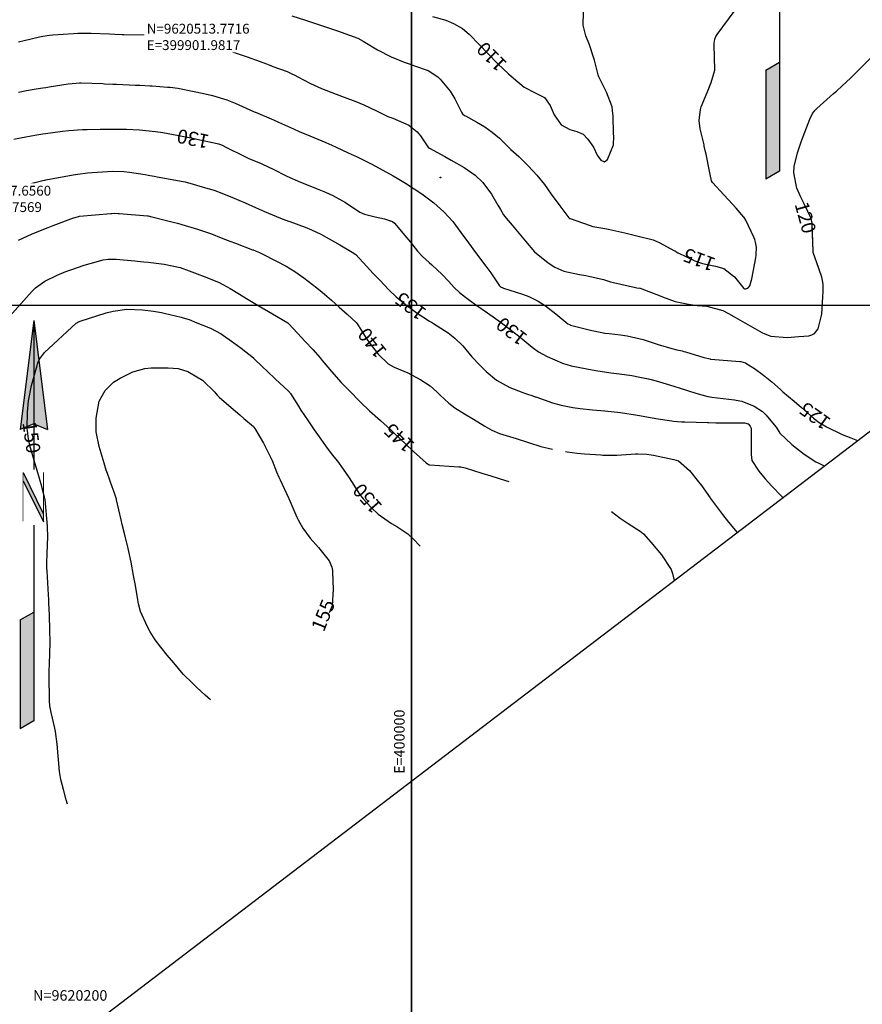
# Model space of a CAD drawing. Units: inches. Extents: x 399000 to 414744, y 9617310 to 9622054.
# Drawn here: x 399888 to 400128, y 9620201 to 9620481 of the extents above; entities that cross this region are included whole.
import ezdxf
from ezdxf.enums import TextEntityAlignment as Align

# ---------------------------------------------------------------- set-up
doc = ezdxf.new("R2010")
doc.units = ezdxf.units.IN
doc.header["$MEASUREMENT"] = 0
doc.linetypes.add('CONTINUO', pattern=[0])
doc.linetypes.add('HIDDEN', pattern=[9.525, 6.35, -3.175])
for name, color, linetype in [('0_MALHA', 7, 'Continuous'), ('ACESSO', 10, 'HIDDEN'), ('Coordenadas_Faixa', 2, 'Continuous'), ('Cotas', 7, 'Continuous'), ('Curvas Mestras', 32, 'Continuous'), ('FAIXA DE DOMINIO LADO ESQUERDO', 240, 'CONTINUO'), ('FOTOS', 253, 'Continuous'), ('malha-lin', 8, 'Continuous'), ('malha-txt', 2, 'Continuous'), ('PADRAO', 7, 'Continuous')]:
    doc.layers.add(name, color=color, linetype=linetype)
doc.styles.add('L50', font='ROMANS.SHX', dxfattribs={"height": 0.00125})
doc.styles.get("Standard").update_dxf_attribs({"font": 'txt.shx', "height": 2.8})
doc.styles.add('Style-STANDARD', font='STANDARD.shx')
picture_1 = doc.add_image_def('image3.jpg', size_in_pixel=(3334, 3334))
picture_2 = doc.add_image_def('image4.jpg', size_in_pixel=(3334, 3334))

# ---------------------------------------------------------------- blocks, each defined once
blk = doc.blocks.new('NORTE')
at = {"color": 2, "linetype": 'Continuous'}
for p, q in [((0, 2.48), (-0.166, 1.16)), ((0, 2.48), (0.166, 1.16)), ((0, 2.189), (0, 1.229)), ((0, 1.229), (-0.166, 1.16)), ((0, 1.229), (0.166, 1.16)), ((-0.166, -1.147), (0, -1.051)), ((-0.166, -1.147), (-0.166, -2.467)), ((0, -2.371), (-0.166, -2.467))]:
    blk.add_line(p, q, dxfattribs=at)
for points in [[(0, 2.48), (0, 0.675)], [(-0.131, 0.64), (0.114, 0.142)], [(-0.131, 0.539), (0.116, 0.04)], [(0, 0), (0, -2.371)]]:
    blk.add_lwpolyline(points, dxfattribs=at)
at = {"color": 2, "linetype": 'Continuous', "const_width": 0.01}
for points in [[(-0.131, 0.643), (-0.131, 0.046)], [(0.117, 0.643), (0.117, 0.046)]]:
    blk.add_lwpolyline(points, dxfattribs=at)
at = {"color": 2, "linetype": 'Continuous'}
for points in [[(-0.166, 1.16), (0, 2.48), (0, 1.229)], [(0, 1.229), (0.166, 1.16), (0, 2.48)], [(-0.13, 0.64), (-0.131, 0.538), (0.117, 0.143), (0.116, 0.04)], [(0, -1.051), (-0.166, -1.147), (0, -2.371), (-0.166, -2.467)]]:
    blk.add_solid(points, dxfattribs=at)

msp = doc.modelspace()

# ---------------------------------------------------------------- hatches: boundary and pattern name
at = {"layer": 'ACESSO'}
h = msp.add_hatch(color=256, dxfattribs=at)
edge = h.paths.add_edge_path()
edge.add_arc((400008.24, 9620436.35), 0.0996, 0, 360)

# ---------------------------------------------------------------- linework, layer by layer
at = {"layer": '0_MALHA'}
msp.add_lwpolyline([(401094.48, 9621100.12), (399854.51, 9620153.51), (399590.55, 9620499.27), (400830.52, 9621445.88)], close=True, dxfattribs=at)
at = {"layer": 'ACESSO'}
msp.add_circle((400008.24, 9620436.35), 0.0996, dxfattribs=at)
at = {"layer": 'Curvas Mestras', "flags": 128}
for points, elevation in [([(399965.9, 9620482.36), (399969.75, 9620481.14), (399972.91, 9620480.09), (399976.67, 9620478.86), (399978.33, 9620478.32), (399979.16, 9620478.03), (399979.98, 9620477.73), (399984.7, 9620476), (399986.17, 9620475.14), (399990.32, 9620472.71), (399994.21, 9620470.72), (399997.9, 9620469.24), (399999.84, 9620468.53), (400000.82, 9620468.19), (400004.69, 9620466.85), (400007.47, 9620464.98), (400008.09, 9620464.35), (400010.94, 9620460.98), (400012.3, 9620458.72), (400014.21, 9620455), (400014.5, 9620454.49), (400015.01, 9620454.06), (400015.3, 9620453.89), (400018.57, 9620452.15), (400020.83, 9620450.8), (400022.95, 9620449.24), (400024.98, 9620447.55), (400028.26, 9620444.38), (400030.51, 9620442.31), (400033.23, 9620439.62), (400035.65, 9620437.04), (400037.77, 9620434.34), (400039.71, 9620431.64), (400042.19, 9620428.32), (400044.78, 9620424.92), (400044.96, 9620424.73), (400045.05, 9620424.67), (400045.1, 9620424.65), (400050.86, 9620422.66), (400051.54, 9620422.45), (400054.99, 9620421.84), (400056.38, 9620421.58), (400060.66, 9620420.64), (400064.07, 9620419.8), (400068.71, 9620418.63), (400070.45, 9620417.86), (400074.86, 9620415.53), (400075, 9620415.45), (400075.32, 9620415.2), (400075.72, 9620414.96), (400075.82, 9620414.91), (400080.62, 9620412.65), (400082.76, 9620411.89), (400086.49, 9620411.13), (400088.88, 9620410.45), (400091.93, 9620408.13), (400094.55, 9620404.79), (400094.76, 9620404.66), (400094.92, 9620404.63), (400095.16, 9620404.66), (400095.75, 9620404.93), (400096.23, 9620405.51), (400096.84, 9620407.56), (400097.99, 9620413.52), (400098.1, 9620414.26), (400098.14, 9620416.5), (400097.88, 9620417.97), (400097.65, 9620418.68), (400097.37, 9620419.38), (400095.09, 9620424.24), (400094.86, 9620424.68), (400094.68, 9620424.95), (400094.6, 9620425.05), (400094.56, 9620425.1), (400092.33, 9620427.63), (400091.23, 9620428.88), (400088.99, 9620431.35), (400085.66, 9620434.92), (400085.38, 9620435.37), (400085, 9620437.24), (400084.81, 9620438.18), (400083.82, 9620443.02), (400083.68, 9620443.68), (400083.3, 9620445.33), (400083.22, 9620445.66), (400082.15, 9620450.21), (400081.83, 9620452.59), (400082.2, 9620455.74), (400082.45, 9620456.5), (400084.56, 9620461.74), (400085.26, 9620463.38), (400086.26, 9620466.93), (400086.07, 9620474.22), (400086.07, 9620474.61), (400086.27, 9620475.75), (400086.55, 9620476.46), (400086.74, 9620476.8), (400086.96, 9620477.12), (400091.82, 9620483.66)], 115), ([(399965.9, 9620482.36), (399969.75, 9620481.14), (399972.91, 9620480.09), (399976.67, 9620478.86), (399978.33, 9620478.32), (399979.16, 9620478.03), (399979.98, 9620477.73), (399984.7, 9620476), (399986.17, 9620475.14), (399990.32, 9620472.71), (399994.21, 9620470.72), (399997.9, 9620469.24), (399999.84, 9620468.53), (400000.82, 9620468.19), (400004.69, 9620466.85), (400007.47, 9620464.98), (400008.09, 9620464.35), (400010.94, 9620460.98), (400012.3, 9620458.72), (400014.21, 9620455), (400014.5, 9620454.49), (400015.01, 9620454.06), (400015.3, 9620453.89), (400018.57, 9620452.15), (400020.83, 9620450.8), (400022.95, 9620449.24), (400024.98, 9620447.55), (400028.26, 9620444.38), (400030.51, 9620442.31), (400033.23, 9620439.62), (400035.65, 9620437.04), (400037.77, 9620434.34), (400039.71, 9620431.64), (400042.19, 9620428.32), (400044.78, 9620424.92), (400044.96, 9620424.73), (400045.05, 9620424.67), (400045.1, 9620424.65), (400050.86, 9620422.66), (400051.54, 9620422.45), (400054.99, 9620421.84), (400056.38, 9620421.58), (400060.66, 9620420.64), (400064.07, 9620419.8), (400068.71, 9620418.63), (400070.45, 9620417.86), (400074.86, 9620415.53), (400075, 9620415.45), (400075.32, 9620415.2), (400075.72, 9620414.96), (400075.82, 9620414.91), (400080.62, 9620412.65), (400082.76, 9620411.89), (400086.49, 9620411.13), (400088.88, 9620410.45), (400091.93, 9620408.13), (400094.55, 9620404.79), (400094.76, 9620404.66), (400094.92, 9620404.63), (400095.16, 9620404.66), (400095.75, 9620404.93), (400096.23, 9620405.51), (400096.84, 9620407.56), (400097.99, 9620413.52), (400098.1, 9620414.26), (400098.14, 9620416.5), (400097.88, 9620417.97), (400097.65, 9620418.68), (400097.37, 9620419.38), (400095.09, 9620424.24), (400094.86, 9620424.68), (400094.68, 9620424.95), (400094.6, 9620425.05), (400094.56, 9620425.1), (400092.33, 9620427.63), (400091.23, 9620428.88), (400088.99, 9620431.35), (400085.66, 9620434.92), (400085.38, 9620435.37), (400085, 9620437.24), (400084.81, 9620438.18), (400083.82, 9620443.02), (400083.68, 9620443.68), (400083.3, 9620445.33), (400083.22, 9620445.66), (400082.15, 9620450.21), (400081.83, 9620452.59), (400082.2, 9620455.74), (400082.45, 9620456.5), (400084.56, 9620461.74), (400084.9, 9620462.54)], 115), ([(400005.96, 9620482.18), (400009.7, 9620481.14), (400011.89, 9620480.23), (400014.46, 9620478.77), (400016.33, 9620477.19), (400019.31, 9620474.12), (400021.67, 9620471.67), (400024.58, 9620468.75), (400027.59, 9620465.85), (400028.95, 9620464.61), (400032.07, 9620462.09), (400035, 9620460.55), (400037.77, 9620459.11), (400039.44, 9620456.88), (400040.53, 9620454.18), (400042.57, 9620451.32), (400045.05, 9620449.99), (400047, 9620449.43), (400048.79, 9620448.68), (400050.17, 9620447.32), (400051.72, 9620444.97), (400052.77, 9620442.74), (400053.84, 9620441.28), (400054.88, 9620440.87), (400055.78, 9620441.52), (400057.41, 9620445.64), (400057.51, 9620448.17), (400057.49, 9620448.8), (400057.32, 9620454), (400057.29, 9620454.5), (400057.04, 9620456.48), (400055.45, 9620460.7), (400054.4, 9620462.79), (400053.27, 9620465.01), (400053.08, 9620465.64), (400052.01, 9620469.79), (400051.77, 9620470.67), (400050.65, 9620474.13), (400049.62, 9620476.67), (400048.79, 9620479.74), (400048.89, 9620483.39)], 110), ([(400005.96, 9620482.18), (400009.7, 9620481.14), (400011.89, 9620480.23), (400014.46, 9620478.77), (400016.33, 9620477.19), (400019.31, 9620474.12), (400021.67, 9620471.67), (400024.58, 9620468.75), (400027.59, 9620465.85), (400028.95, 9620464.61), (400032.07, 9620462.09), (400035, 9620460.55), (400037.77, 9620459.11), (400039.44, 9620456.88), (400040.53, 9620454.18), (400042.57, 9620451.32), (400045.05, 9620449.99), (400047, 9620449.43), (400048.79, 9620448.68), (400050.17, 9620447.32), (400051.72, 9620444.97), (400052.77, 9620442.74), (400053.84, 9620441.28), (400054.88, 9620440.87), (400055.78, 9620441.52), (400057.41, 9620445.64), (400057.51, 9620448.17), (400057.49, 9620448.8), (400057.32, 9620454), (400057.29, 9620454.5), (400057.04, 9620456.48), (400055.45, 9620460.7), (400054.4, 9620462.79), (400053.27, 9620465.01), (400053.08, 9620465.64), (400052.01, 9620469.79), (400051.77, 9620470.67), (400050.65, 9620474.13), (400049.62, 9620476.67), (400048.79, 9620479.74), (400048.89, 9620483.39)], 110), ([(399888.14, 9620474.99), (399889.71, 9620475.37), (399894.07, 9620476.39), (399895, 9620476.59), (399896.89, 9620476.87), (399897.84, 9620476.96), (399903.74, 9620477.38), (399905, 9620477.46), (399908.16, 9620477.49), (399908.79, 9620477.47), (399913.96, 9620477.22), (399915.52, 9620477.15), (399917.6, 9620477.08), (399918.13, 9620477.07), (399924.08, 9620476.97), (399925.46, 9620476.93), (399927.76, 9620476.74), (399934.61, 9620475.96), (399934.8, 9620475.93), (399935.39, 9620475.84), (399936.16, 9620475.69), (399940.77, 9620474.61), (399944.44, 9620473.72), (399945, 9620473.56), (399949.52, 9620471.99), (399953.18, 9620470.68), (399956.85, 9620469.35), (399958.69, 9620468.69), (399959.61, 9620468.35), (399960.53, 9620468.01), (399964.53, 9620466.52), (399965.69, 9620466.02), (399966.77, 9620465.46), (399967.62, 9620465), (399971.25, 9620463.11), (399974.37, 9620461.66), (399978.51, 9620460.1), (399980.84, 9620459.22), (399984.08, 9620457.97), (399986.36, 9620457.01), (399989.96, 9620455.34), (399993.25, 9620453.76), (399994.65, 9620453.21), (399999.22, 9620451.22), (400001.53, 9620449.35), (400002.49, 9620448.18), (400004.62, 9620445.05), (400004.83, 9620444.83), (400005, 9620444.72), (400005.09, 9620444.67), (400009.42, 9620442.3), (400011.28, 9620441.28), (400014.98, 9620439.22), (400018.08, 9620437), (400020.22, 9620434.95), (400022.73, 9620431.58), (400024.51, 9620428.51), (400025.25, 9620427.25), (400026.18, 9620425.75), (400026.93, 9620424.76), (400028.61, 9620422.75), (400031.45, 9620419.38), (400032.39, 9620418.26), (400034.98, 9620415.2), (400038.86, 9620412.11), (400040.77, 9620410.83), (400043.29, 9620409.66), (400047.75, 9620408.73), (400049.56, 9620408.44), (400050.46, 9620408.25), (400054.58, 9620407.28), (400056.63, 9620406.65), (400057.46, 9620406.44), (400063.68, 9620405.09), (400064.08, 9620405), (400064.98, 9620404.83), (400065.02, 9620404.82), (400065.03, 9620404.82), (400070.7, 9620402.69), (400071.42, 9620402.41), (400075.02, 9620401.04), (400078.79, 9620400.27), (400081.26, 9620399.97), (400084.05, 9620399.76), (400088.54, 9620398.49), (400090.21, 9620397.65), (400091.72, 9620396.79)], 120), ([(399959.93, 9620468.23), (399960.53, 9620468.01), (399964.53, 9620466.52), (399965.69, 9620466.02), (399966.77, 9620465.46), (399967.62, 9620465), (399971.25, 9620463.11), (399974.37, 9620461.66), (399978.51, 9620460.1), (399980.84, 9620459.22), (399984.08, 9620457.97), (399986.36, 9620457.01), (399989.96, 9620455.34), (399993.25, 9620453.76), (399994.65, 9620453.21), (399999.22, 9620451.22), (400001.53, 9620449.35), (400002.49, 9620448.18), (400004.62, 9620445.05), (400004.83, 9620444.83), (400005, 9620444.72), (400005.09, 9620444.67), (400009.42, 9620442.3), (400011.28, 9620441.28), (400014.98, 9620439.22), (400018.08, 9620437), (400020.22, 9620434.95), (400022.73, 9620431.58), (400024.51, 9620428.51), (400025.25, 9620427.25), (400026.18, 9620425.75), (400026.93, 9620424.76), (400028.61, 9620422.75), (400031.45, 9620419.38), (400032.39, 9620418.26), (400034.98, 9620415.2), (400038.86, 9620412.11), (400040.77, 9620410.83), (400043.29, 9620409.66), (400047.75, 9620408.73), (400049.56, 9620408.44), (400050.46, 9620408.25), (400054.58, 9620407.28), (400056.63, 9620406.65), (400057.46, 9620406.44), (400063.68, 9620405.09), (400064.08, 9620405), (400064.98, 9620404.83), (400065.02, 9620404.82), (400065.03, 9620404.82), (400070.7, 9620402.69), (400071.42, 9620402.41), (400075.02, 9620401.04), (400078.79, 9620400.27), (400081.26, 9620399.97), (400084.05, 9620399.76), (400088.54, 9620398.49), (400090.21, 9620397.65), (400094.87, 9620395), (400095, 9620394.92), (400099.72, 9620392.25), (400100.54, 9620391.84), (400102.27, 9620391.22), (400106.86, 9620390.82), (400110.16, 9620391.06), (400113.07, 9620391.32), (400113.95, 9620391.55), (400114.69, 9620391.92), (400115.75, 9620393.25), (400116.72, 9620397.5), (400117.13, 9620403.98), (400117.15, 9620404.49), (400117.12, 9620406.02), (400116.98, 9620407.03), (400116.86, 9620407.53), (400116.72, 9620408.02), (400115.23, 9620412.39), (400114.37, 9620414.72), (400114.32, 9620415), (400114.31, 9620415.15), (400114.3, 9620415.29), (400113.96, 9620423.4), (400113.75, 9620424.73), (400111.81, 9620428.71), (400110.8, 9620430.78), (400109.65, 9620433.32), (400108.76, 9620437.73), (400108.91, 9620439.53), (400109.84, 9620443.4), (400110.83, 9620446.51), (400111.41, 9620448.03), (400113.38, 9620452.97), (400114.13, 9620454.58), (400114.84, 9620455.51), (400115.18, 9620455.84), (400115.35, 9620456.01), (400120.07, 9620460.24), (400120.9, 9620460.99), (400122.55, 9620462.5), (400124.88, 9620464.66), (400125.18, 9620464.94), (400125.29, 9620465.06), (400125.35, 9620465.12), (400134.88, 9620474.64)], 120), ([(399888.15, 9620460.68), (399890.38, 9620461.11), (399893.15, 9620461.59), (399895, 9620461.88), (399895.93, 9620462.03), (399896.85, 9620462.17), (399902.27, 9620463.03), (399904.54, 9620463.26), (399905.46, 9620463.28), (399905.92, 9620463.27), (399912.08, 9620463.08), (399912.57, 9620463.07), (399915, 9620462.96), (399915.97, 9620462.91), (399921.43, 9620462.67), (399922.62, 9620462.62), (399925.59, 9620462.47), (399926.19, 9620462.43), (399930.5, 9620462.12), (399931.25, 9620462.05), (399933.5, 9620461.78), (399938.09, 9620460.89), (399940.4, 9620460.39), (399943.35, 9620459.7), (399947.4, 9620458.47), (399949.76, 9620457.52), (399954.97, 9620455.19), (399955, 9620455.18), (399955.43, 9620455), (399955.58, 9620454.94), (399960.72, 9620452.76), (399962.15, 9620452.15), (399966.42, 9620450.21), (399968.02, 9620449.49), (399971.07, 9620448.18), (399975.56, 9620446.34), (399977.32, 9620445.56), (399978.54, 9620445), (399981.94, 9620443.43), (399984.49, 9620442.24), (399988.46, 9620440.21), (399990.76, 9620439), (399994.72, 9620436.86), (399996.34, 9620435.91), (399998.23, 9620434.72), (400000.73, 9620433.11), (400002.88, 9620431.68), (400006.36, 9620429.13), (400009.2, 9620426.59), (400011.68, 9620423.82), (400014.04, 9620420.74), (400016.17, 9620417.77), (400018.21, 9620415), (400021.15, 9620411.16), (400022.53, 9620409.18), (400025.01, 9620405.52), (400025.34, 9620405.22), (400026, 9620404.95), (400026.15, 9620404.9), (400031.6, 9620403.14), (400033.32, 9620402.51), (400036.03, 9620401.15), (400038.11, 9620399.81), (400041.06, 9620397.59), (400044.45, 9620394.75), (400044.9, 9620394.48), (400045.11, 9620394.4), (400045.21, 9620394.37), (400051.28, 9620392.82), (400051.89, 9620392.67), (400055, 9620392.08), (400056.26, 9620391.92), (400059.46, 9620391.54), (400061.32, 9620391.29), (400065.88, 9620390.23), (400070.16, 9620388.82), (400074.03, 9620387.67), (400075.5, 9620387.29), (400076.98, 9620386.97), (400077.47, 9620386.84), (400077.95, 9620386.7)], 125), ([(399886.81, 9620447.27), (399888.63, 9620447.63), (399892.77, 9620448.37), (399895, 9620448.75), (399897.23, 9620449.11), (399900.59, 9620449.56), (399902.46, 9620449.76), (399906.28, 9620450.01), (399907.65, 9620450.05), (399911.32, 9620450.1), (399913.77, 9620450.11), (399917.45, 9620450.1), (399918.85, 9620450.08), (399922.54, 9620449.91), (399927.08, 9620449.44), (399929.15, 9620449.13), (399933.7, 9620448.33), (399937.59, 9620447.58), (399938.88, 9620447.31), (399944.62, 9620446.08), (399945, 9620445.99), (399945.9, 9620445.64), (399947.5, 9620444.82), (399951.74, 9620442.7), (399953.69, 9620441.82), (399957.19, 9620440.31), (399959.36, 9620439.34), (399960.43, 9620438.83), (399964.49, 9620436.79), (399968.38, 9620435.01), (399969.57, 9620434.52), (399973.1, 9620433.1), (399975.46, 9620432.19), (399977.55, 9620431.25), (399981.21, 9620429.25), (399985.26, 9620426.46), (399986.62, 9620425.91), (399989.65, 9620425.21), (399992.32, 9620424.55), (399994.55, 9620423.82), (399995.16, 9620423.32), (399998.1, 9620419.87), (399999.69, 9620417.94), (400001.7, 9620415.42), (400003.12, 9620413.83), (400004.99, 9620412.16), (400005.75, 9620411.49), (400008.72, 9620408.73), (400010.45, 9620406.89), (400012.13, 9620405.01), (400013.59, 9620403.59), (400015.36, 9620402.26), (400018.27, 9620400.15), (400021.56, 9620397.81), (400025.48, 9620395.13), (400028.78, 9620392.54), (400030.87, 9620390.87), (400034.32, 9620388.03), (400036.09, 9620386.71), (400038.59, 9620385.37), (400042.96, 9620383.53), (400045.42, 9620382.78), (400049.84, 9620381.89), (400052.42, 9620381.43), (400056.73, 9620380.8), (400059.15, 9620380.47), (400062.66, 9620379.96), (400064.99, 9620379.56), (400067.43, 9620379)], 130), ([(399977.19, 9620445.62), (399977.32, 9620445.56), (399978.54, 9620445), (399981.94, 9620443.43), (399984.49, 9620442.24), (399988.46, 9620440.21), (399990.76, 9620439), (399994.72, 9620436.86), (399996.34, 9620435.91), (399998.23, 9620434.72), (400000.73, 9620433.11), (400002.88, 9620431.68), (400006.36, 9620429.13), (400009.2, 9620426.59), (400011.68, 9620423.82), (400014.04, 9620420.74), (400016.17, 9620417.77), (400018.21, 9620415), (400021.15, 9620411.16), (400022.53, 9620409.18), (400025.01, 9620405.52), (400025.34, 9620405.22), (400026, 9620404.95), (400026.15, 9620404.9), (400031.6, 9620403.14), (400033.32, 9620402.51), (400036.03, 9620401.15), (400038.11, 9620399.81), (400041.06, 9620397.59), (400044.45, 9620394.75), (400044.9, 9620394.48), (400045.11, 9620394.4), (400045.21, 9620394.37), (400051.28, 9620392.82), (400051.89, 9620392.67), (400055, 9620392.08), (400056.26, 9620391.92), (400059.46, 9620391.54), (400061.32, 9620391.29), (400065.88, 9620390.23), (400070.16, 9620388.82), (400074.03, 9620387.67), (400075.5, 9620387.29), (400076.98, 9620386.97), (400077.47, 9620386.84), (400077.96, 9620386.7), (400083.16, 9620385.16), (400084.93, 9620384.71), (400085.07, 9620384.69), (400085.13, 9620384.69), (400093.43, 9620384.01), (400093.69, 9620383.98), (400094.98, 9620383.62), (400095.45, 9620383.36), (400097.61, 9620381.94), (400100.15, 9620380.13), (400102.56, 9620378.16), (400104.99, 9620376.02), (400105.64, 9620375.38), (400108.84, 9620372.68), (400110.92, 9620370.91), (400114.38, 9620367.86), (400116, 9620366.58), (400118.12, 9620365.34), (400122.52, 9620363.23), (400125, 9620362.26), (400125.98, 9620361.86), (400126.94, 9620361.49)], 125), ([(399887.07, 9620433.31), (399891.68, 9620434.68), (399892.78, 9620434.98), (399895, 9620435.49), (399895.62, 9620435.62), (399895.93, 9620435.68), (399903.66, 9620437.11), (399905, 9620437.34), (399907.71, 9620437.69), (399909.07, 9620437.81), (399913.44, 9620438.12), (399915, 9620438.19), (399918.11, 9620438.07), (399919.66, 9620437.88), (399924.13, 9620437.18), (399925, 9620437.04), (399926.74, 9620436.74), (399927.61, 9620436.58), (399934.95, 9620435.24), (399935, 9620435.23), (399935.51, 9620435.09), (399936.17, 9620434.91), (399941.95, 9620433.27), (399942.46, 9620433.12), (399943.99, 9620432.64), (399945.99, 9620431.91), (399949.01, 9620430.71), (399952.62, 9620429.14), (399955.52, 9620427.82), (399958.16, 9620426.66), (399962.72, 9620424.81), (399964.23, 9620424.23), (399965, 9620423.94), (399965.38, 9620423.8), (399969.68, 9620422.18), (399971.49, 9620421.46), (399974.2, 9620420.19), (399978.05, 9620418.05), (399979.57, 9620417.17), (399983.06, 9620415.15), (399984.08, 9620414.44), (399987.18, 9620411.14), (399989.08, 9620409.08), (399991, 9620407.03), (399993.43, 9620404.47), (399995.59, 9620402.35), (399998.23, 9620400.2), (400000.47, 9620398.55), (400001.62, 9620397.77), (400004.83, 9620395.66), (400005.09, 9620395.5), (400005.94, 9620395), (400006.23, 9620394.81), (400010.41, 9620392.11), (400012.33, 9620390.58), (400014.61, 9620388.4), (400017.11, 9620385.33), (400019.39, 9620382.91), (400021.17, 9620381.18), (400024.14, 9620378.69), (400027.98, 9620376.56), (400031.67, 9620375.19), (400032.71, 9620374.82), (400034.46, 9620374.22), (400035.18, 9620373.96), (400035.36, 9620373.89), (400040.1, 9620372.25), (400042.53, 9620371.52), (400045.84, 9620370.85), (400047.97, 9620370.59), (400051.48, 9620370.22), (400055, 9620369.91), (400055.01, 9620369.91)], 135), ([(399888.06, 9620418.57), (399892.04, 9620420.33), (399896.51, 9620422.14), (399898.02, 9620422.71), (399903.79, 9620424.85), (399904.19, 9620424.99), (399905.23, 9620425.29), (399905.46, 9620425.32), (399914.41, 9620426.14), (399914.71, 9620426.16), (399915.3, 9620426.19), (399916.47, 9620426.15), (399916.77, 9620426.13), (399924.82, 9620425.43), (399925, 9620425.41), (399926.09, 9620425.18), (399927.18, 9620424.91), (399927.54, 9620424.82), (399932.52, 9620423.55), (399933.34, 9620423.34), (399934.59, 9620423.02), (399939.01, 9620421.67), (399943.02, 9620420.29), (399945.81, 9620419.21), (399948.25, 9620418.25), (399949.88, 9620417.63), (399954.74, 9620415.81), (399954.87, 9620415.76), (399955.78, 9620415.41), (399956.72, 9620414.99), (399957.31, 9620414.71), (399961.52, 9620412.58), (399964.3, 9620411.08), (399966.73, 9620409.59), (399969.28, 9620407.83), (399972.98, 9620405), (399974.56, 9620403.74), (399975.21, 9620403.18), (399977.21, 9620401.4), (399979.42, 9620399.42), (399981.61, 9620397.42), (399984.18, 9620395.09), (399984.53, 9620394.71), (399985.1, 9620393.83), (399985.19, 9620393.68), (399987.28, 9620390.34), (399987.88, 9620389.41), (399990.43, 9620386.03), (399993.3, 9620383.31), (399995.01, 9620382.39), (399998.94, 9620380.74), (400002.62, 9620378.79), (400005.31, 9620377.05), (400007.17, 9620375.32), (400008.11, 9620374.41), (400010.62, 9620372.14), (400012.31, 9620370.83), (400015.01, 9620369.07), (400017.57, 9620367.57), (400020.83, 9620365.61), (400022.86, 9620364.45), (400025, 9620363.5), (400029.72, 9620362.04), (400033.25, 9620360.9), (400036.79, 9620359.81), (400040.14, 9620359.01)], 140), ([(399993.59, 9620424.14), (399994.55, 9620423.82), (399995.16, 9620423.32), (399998.1, 9620419.87), (399999.69, 9620417.94), (400001.7, 9620415.42), (400003.12, 9620413.83), (400004.99, 9620412.16), (400005.75, 9620411.49), (400008.72, 9620408.73), (400010.45, 9620406.89), (400012.13, 9620405.01), (400013.59, 9620403.59), (400015.36, 9620402.26), (400018.27, 9620400.15), (400021.56, 9620397.81), (400025.48, 9620395.13), (400028.78, 9620392.54), (400030.87, 9620390.87), (400034.32, 9620388.03), (400036.09, 9620386.71), (400038.59, 9620385.37), (400042.96, 9620383.53), (400045.42, 9620382.78), (400049.84, 9620381.89), (400052.42, 9620381.43), (400056.73, 9620380.8), (400059.15, 9620380.47), (400062.66, 9620379.96), (400064.99, 9620379.56), (400067.77, 9620378.92), (400069.61, 9620378.43), (400070.53, 9620378.16), (400074.64, 9620376.96), (400076.43, 9620376.43), (400080.9, 9620375.01), (400084.32, 9620374.06), (400085.46, 9620373.87), (400091.85, 9620373.04), (400092.38, 9620372.97), (400093.95, 9620372.71), (400097.5, 9620371.26), (400099.82, 9620369.77), (400100.83, 9620368.84), (400103.8, 9620365.28), (400104.84, 9620363.62), (400108.24, 9620360.34), (400111.73, 9620357.62), (400115, 9620355.38), (400116.08, 9620354.92), (400117.46, 9620354.25)], 130), ([(400114.76, 9620413.66), (400114.37, 9620414.72), (400114.32, 9620415), (400114.31, 9620415.15), (400114.3, 9620415.29), (400113.99, 9620422.82)], 120), ([(399885.52, 9620396.83), (399892, 9620404.02), (399892.93, 9620404.95), (399895.6, 9620406.88), (399899.07, 9620408.55), (399901.61, 9620409.56), (399903.32, 9620410.21), (399906.77, 9620411.36), (399908.51, 9620411.87), (399912.24, 9620412.89), (399913.61, 9620413.16), (399915.93, 9620413.16), (399921.22, 9620412.61), (399921.85, 9620412.54), (399923.74, 9620412.35), (399925, 9620412.22), (399929.6, 9620411.66), (399934.1, 9620410.71), (399936.72, 9620409.82), (399938.96, 9620408.95), (399940.93, 9620408.18), (399945, 9620406.55), (399946.31, 9620405.91), (399948.38, 9620404.72), (399951, 9620403.14), (399953, 9620401.93), (399956.34, 9620399.96), (399960.43, 9620397.56), (399964.72, 9620395.01), (399964.78, 9620394.97), (399964.97, 9620394.82), (399967.55, 9620392.04), (399969.7, 9620389.7), (399971.84, 9620387.35), (399973.96, 9620385), (399974.57, 9620384.31), (399975.14, 9620383.61), (399977.18, 9620381.12), (399979.97, 9620377.98), (399983.18, 9620374.74), (399984.44, 9620373.41), (399985.57, 9620372.27), (399988.03, 9620369.98), (399991.1, 9620367.2), (399993.94, 9620364.65), (399994.83, 9620363.78), (399998.32, 9620360.48), (400000.56, 9620358.4), (400004.18, 9620355.09), (400004.84, 9620354.64), (400005, 9620354.6), (400005.16, 9620354.58), (400013.45, 9620354.01), (400013.97, 9620353.95), (400015.25, 9620353.68), (400020, 9620352.19), (400022.5, 9620351.41), (400026.67, 9620350.13), (400027.63, 9620349.85)], 145), ([(399902.08, 9620257.91), (399901.7, 9620259.23), (399900.88, 9620262.12), (399900.12, 9620265.02), (399899.75, 9620267.23), (399899.35, 9620271.71), (399899.14, 9620275), (399898.63, 9620278.67), (399898.45, 9620279.57), (399897.39, 9620284.06), (399897.04, 9620285.96), (399896.93, 9620287.41), (399896.92, 9620287.89), (399896.87, 9620294.06), (399896.87, 9620295), (399896.88, 9620296.42), (399896.9, 9620297.36), (399896.92, 9620297.83), (399897.11, 9620303.95), (399897.07, 9620307.62), (399897.05, 9620308.14), (399896.8, 9620314.16), (399896.78, 9620314.58), (399896.7, 9620316.26), (399896.64, 9620317.53), (399896.24, 9620324.4), (399896.21, 9620325), (399896.2, 9620325.9), (399896.2, 9620326.49), (399896.21, 9620326.79), (399896.43, 9620334.3), (399896.36, 9620336.74), (399896.33, 9620337.08), (399895.65, 9620344.73), (399895.63, 9620344.86), (399895.55, 9620345.4), (399894.87, 9620347.9), (399894.73, 9620348.37), (399893.45, 9620352.91), (399892.94, 9620354.58), (399892.56, 9620355.84), (399891.32, 9620360.05), (399890.91, 9620362.01), (399890.59, 9620365), (399890.63, 9620369.54), (399890.94, 9620372.82), (399891.81, 9620377.12), (399893.38, 9620382.84), (399893.6, 9620383.57), (399894.05, 9620384.68), (399895.5, 9620386.55), (399904.51, 9620394.86), (399904.67, 9620394.99), (399905, 9620395.22), (399905.62, 9620395.48), (399913.1, 9620397.82), (399915.02, 9620398.34), (399918.96, 9620398.86), (399923.44, 9620398.71), (399926.54, 9620398.35), (399928.83, 9620397.89), (399929.6, 9620397.72), (399934.44, 9620396.58), (399935, 9620396.43), (399936.64, 9620395.89), (399938.89, 9620395), (399942.79, 9620393.43), (399945.81, 9620391.81), (399949.35, 9620389.34), (399951.46, 9620387.75), (399954.98, 9620384.98), (399955, 9620384.96), (399957.64, 9620382.39), (399958.85, 9620381.23), (399961.29, 9620378.91), (399964.87, 9620375.61), (399965.29, 9620375.18), (399965.43, 9620375), (399965.51, 9620374.87), (399967.78, 9620371.23), (399968.45, 9620370.17), (399970.54, 9620367.05), (399972.29, 9620364.56), (399974.11, 9620361.91), (399975.48, 9620359.98), (399977.42, 9620357.42), (399978.86, 9620355.6), (399980.51, 9620353.34), (399982.23, 9620350.83), (399984.7, 9620347), (399985, 9620346.54), (399985.87, 9620345.31), (399986.24, 9620344.86), (399988.53, 9620342.42), (399990.52, 9620340.54), (399994.27, 9620337.85), (399995.79, 9620336.97), (399998.94, 9620334.94), (400000.47, 9620333.48), (400002.42, 9620331.39)], 150), ([(399942.75, 9620287.69), (399941.27, 9620288.95), (399938.86, 9620291.19), (399937.68, 9620292.33), (399935, 9620295), (399932.28, 9620298.17), (399930.41, 9620300.41), (399928.61, 9620302.69), (399927.04, 9620304.74), (399925.54, 9620307.01), (399924.79, 9620308.42), (399922.87, 9620312.84), (399922.28, 9620315), (399922.07, 9620316.11), (399921.36, 9620320.25), (399920.88, 9620323.1), (399920.17, 9620326.89), (399919.32, 9620330.76), (399918.27, 9620335), (399917.61, 9620337.61), (399917.31, 9620338.91), (399916.04, 9620344.62), (399915.99, 9620344.81), (399915.38, 9620346.76), (399914.81, 9620348.28), (399913.4, 9620352.1), (399913.07, 9620353.06), (399912.49, 9620355), (399911.1, 9620359.76), (399910.23, 9620363.95), (399910.18, 9620367.89), (399911.11, 9620372.67), (399912.73, 9620375.76), (399915.11, 9620378.06), (399917, 9620379.21), (399920.64, 9620381.01), (399924.11, 9620382), (399925.91, 9620382.18), (399930.69, 9620382.15), (399933.57, 9620381.95), (399936.32, 9620381.16), (399940.51, 9620378.68), (399943.94, 9620375.22), (399944.14, 9620374.99), (399944.76, 9620374.27), (399945.26, 9620373.8), (399948.64, 9620370.89), (399951.06, 9620368.8), (399952.27, 9620367.75), (399954.95, 9620365.44), (399955.11, 9620365.27), (399955.38, 9620364.9), (399957.81, 9620360.72), (399958.83, 9620358.85), (399960.26, 9620355.78), (399961.51, 9620352.6), (399962.18, 9620351.03), (399962.54, 9620350.26), (399964.99, 9620345.17), (399965.07, 9620345), (399967.33, 9620339.69), (399967.7, 9620338.87), (399969.03, 9620336.49), (399971.16, 9620333.66), (399973.48, 9620330.98), (399976.53, 9620327.22), (399977.29, 9620325.46), (399977.47, 9620324.51), (399977.51, 9620324.03), (399977.71, 9620319.15), (399977.42, 9620314.38), (399976.56, 9620312.45)], 155), ([(400030.67, 9620375.56), (400031.67, 9620375.19), (400032.71, 9620374.82), (400034.46, 9620374.22), (400035.18, 9620373.96), (400035.36, 9620373.89), (400040.1, 9620372.25), (400042.53, 9620371.52), (400045.84, 9620370.85), (400047.97, 9620370.59), (400051.48, 9620370.22), (400055, 9620369.91), (400059.48, 9620369.44), (400064.25, 9620368.7), (400068, 9620368.02), (400069.51, 9620367.78), (400074.1, 9620367.1), (400074.55, 9620367.03), (400076.82, 9620366.83), (400077.73, 9620366.79), (400084.22, 9620366.59), (400084.61, 9620366.58), (400086.56, 9620366.56), (400087.34, 9620366.56), (400094.4, 9620366.54), (400094.7, 9620366.53), (400095.82, 9620366.2), (400096.4, 9620365.56), (400096.61, 9620364.98), (400096.65, 9620364.68), (400096.67, 9620364.37), (400096.63, 9620357.47), (400096.83, 9620355.81), (400098.79, 9620352.77), (400100.6, 9620350.59), (400102.5, 9620348.49), (400105.23, 9620345.66), (400105.69, 9620345.27)], 135), ([(400043.82, 9620358.34), (400044.31, 9620358.25), (400047.11, 9620357.89), (400049.22, 9620357.71), (400053.86, 9620357.38), (400054.43, 9620357.35), (400055.57, 9620357.3), (400057.29, 9620357.31), (400058.44, 9620357.36), (400063.71, 9620357.66), (400064.36, 9620357.69), (400066.93, 9620357.6), (400068.2, 9620357.43), (400068.83, 9620357.31), (400074.59, 9620356.12), (400075.99, 9620355.7), (400079.07, 9620352.94), (400081.67, 9620349.76), (400082.49, 9620348.66), (400084.98, 9620345.17), (400085.08, 9620345), (400087.62, 9620341.54), (400088.46, 9620340.42), (400090.19, 9620338.22), (400092.64, 9620335.3)], 140), ([(400056.87, 9620341.24), (400059.36, 9620339.37), (400061.63, 9620337.85), (400065, 9620335.69), (400065.51, 9620335.33), (400066.01, 9620334.88), (400068.12, 9620332.58), (400071.1, 9620328.92), (400073.84, 9620324.78), (400074.22, 9620323.65), (400074.69, 9620321.6)], 145)]:
    msp.add_lwpolyline(points, dxfattribs=dict(at, elevation=elevation))
at = {"layer": 'FAIXA DE DOMINIO LADO ESQUERDO', "linetype": 'HIDDEN', "flags": 128}
msp.add_lwpolyline([(400007.75, 9620567.88), (399901.98, 9620513.77, 0.190177), (399843.76, 9620447.66), (399780.77, 9620273.02, -0.03772), (399774.29, 9620258.58, -0.03772)], format="xyb", dxfattribs=at)
at = {"layer": 'malha-lin'}
for p, q in [((400000, 9620264.58), (400000, 9620811.85)), ((399666.33, 9620400), (400177.39, 9620400))]:
    msp.add_line(p, q, dxfattribs=at)

# ---------------------------------------------------------------- block references
at = {"layer": 'PADRAO', "xscale": 23.49980021332158, "yscale": 23.49980021332158, "zscale": 23.49980021332158}
for p in [(400104.73, 9620493.87), (399892.49, 9620337.35)]:
    msp.add_blockref('NORTE', p, dxfattribs=at)

# ---------------------------------------------------------------- texts
at = {"layer": 'Cotas', "style": 'Style-STANDARD'}
for s, rotation, p in [('110', 135.0312, (400022.75, 9620470.75, 110)), ('110', 135.0312, (400022.75, 9620470.75, 110)), ('130', 168.3314, (399937.76, 9620447.38, 130)), ('120', 285.5245, (400112.11, 9620424.97, 120)), ('120', 285.5245, (400112.11, 9620424.97, 120)), ('115', 159.309, (400081.84, 9620412.96, 115)), ('115', 159.309, (400081.84, 9620412.96, 115)), ('135', 142.8178, (399999.68, 9620399.76, 135)), ('130', 142.411, (400028.43, 9620392.57, 130)), ('130', 142.411, (400028.43, 9620392.57, 130)), ('140', 128.8295, (399988.76, 9620389.26, 140)), ('125', 144.3303, (400114.77, 9620368.49, 125)), ('150', 278.2066, (399891.83, 9620362.37, 150)), ('145', 137.1721, (399996.43, 9620362.25, 145)), ('150', 131.323, (399987.39, 9620344.98, 150)), ('155', 68.407, (399974.82, 9620311.74, 155))]:
    msp.add_text(s, height=4, rotation=rotation, dxfattribs=at).set_placement(p, align=Align.MIDDLE_CENTER)
at = {"layer": 'malha-txt', "style": 'L50'}
msp.add_text('E=400000', height=3, rotation=90, dxfattribs=at).set_placement((399998, 9620266.58))
msp.add_text('N=9620200', height=3, dxfattribs=at).set_placement((399913.4, 9620202), align=Align.RIGHT)

# ---------------------------------------------------------------- referenced raster images: frames only (the image files are external)
at = {"layer": 'FOTOS'}
image = msp.add_image(picture_2, insert=(399000, 9620000), size_in_units=(1000, 1000), dxfattribs=at)
image.dxf.flags = 7
image = msp.add_image(picture_1, insert=(400000, 9620000), size_in_units=(1000, 1000), dxfattribs=at)
image.dxf.flags = 7

# ---------------------------------------------------------------- next in the draw order: texts
at = {"layer": 'Coordenadas_Faixa', "char_height": 2.8, "attachment_point": 4, "bg_fill": 3, "box_fill_scale": 1.25, "bg_fill_color": 256, "bg_fill_true_color": 13158600, "bg_fill_transparency": 0}
for s, insert in [('\\A1;N=9620513.7716\\PE=399901.9817', (399924.61, 9620476.39)), ('\\A1;N=9620447.6560\\PE=399843.7569', (399868.13, 9620430.27))]:
    msp.add_mtext(s, dxfattribs=dict(at, insert=insert))

doc.saveas('drawing.dxf')
